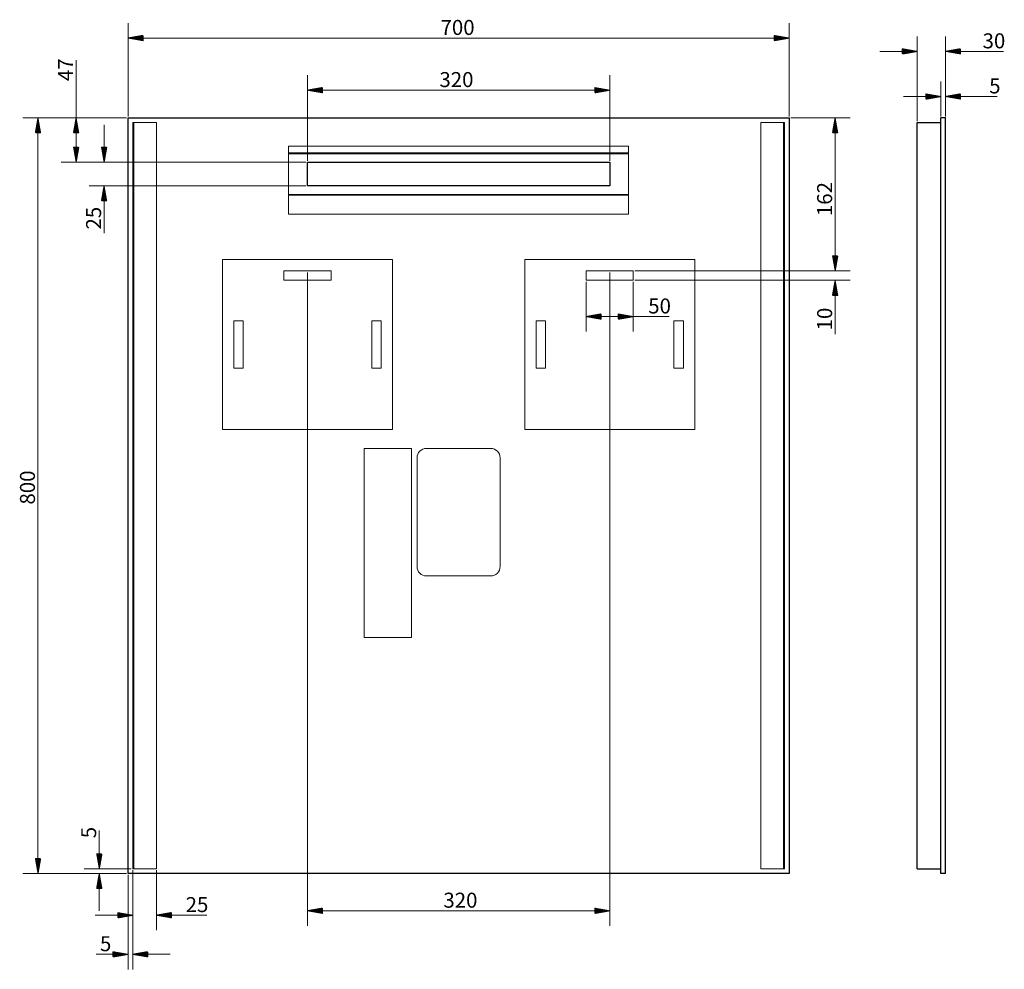
# Model space of a CAD drawing. Units: millimetres. Extents: x 546 to 1589, y 481 to 1487.
import ezdxf
from ezdxf.lldxf.tags import DXFTag

# ---------------------------------------------------------------- set-up
doc = ezdxf.new("R2010")
doc.units = ezdxf.units.MM
doc.layers.add('1', color=7, linetype='Continuous', true_color=0xffffff)
doc.layers.add('2', color=7, linetype='Continuous', true_color=0xffffff)
doc.styles.add('Arial', font='Arial')
tags = doc.linetypes.add('DASHED', pattern=[25.72, 12.86, -12.86]).pattern_tags.tags
tags[6:7] = [DXFTag(74, 4), DXFTag(75, 0), DXFTag(340, '0'), DXFTag(46, 0.0), DXFTag(50, 0.0), DXFTag(44, 0.0), DXFTag(45, 0.0)]
tags[4:5] = [DXFTag(74, 4), DXFTag(75, 0), DXFTag(340, '0'), DXFTag(46, 0.0), DXFTag(50, 0.0), DXFTag(44, 0.0), DXFTag(45, 0.0)]

msp = doc.modelspace()

# ---------------------------------------------------------------- hatches: boundary and pattern name
at = {"layer": '1', "linetype": 'Continuous', "lineweight": 13}
h = msp.add_hatch(dxfattribs=at)
h.set_pattern_fill('ANSI31', color=9, scale=0.02, angle=-8e-13, style=0)
h.paths.add_polyline_path([(660.8, 1467.4), (676.7, 1470.2), (676.7, 1464.6)], flags=0)
h = msp.add_hatch(dxfattribs=at)
h.set_pattern_fill('ANSI31', color=9, scale=0.02, angle=-8e-13, style=0)
h.paths.add_polyline_path([(1360.8, 1467.4), (1344.9, 1464.6), (1344.9, 1470.2)], flags=0)
h = msp.add_hatch(dxfattribs=at)
h.set_pattern_fill('ANSI31', color=9, scale=0.02, angle=-6e-13, style=0)
h.paths.add_polyline_path([(1496.5, 1453.3), (1480.6, 1450.5), (1480.6, 1456.1)], flags=0)
h = msp.add_hatch(dxfattribs=at)
h.set_pattern_fill('ANSI31', color=9, scale=0.02, angle=-6e-13, style=0)
h.paths.add_polyline_path([(1526.5, 1453.3), (1542.3, 1456.1), (1542.3, 1450.5)], flags=0)
h = msp.add_hatch(dxfattribs=at)
h.set_pattern_fill('ANSI31', color=9, scale=0.02, angle=-7e-13, style=0)
h.paths.add_polyline_path([(850.8, 1412.2), (866.7, 1415), (866.7, 1409.4)], flags=0)
h = msp.add_hatch(dxfattribs=at)
h.set_pattern_fill('ANSI31', color=9, scale=0.02, angle=-7e-13, style=0)
h.paths.add_polyline_path([(1170.8, 1412.2), (1154.9, 1409.4), (1154.9, 1415)], flags=0)
h = msp.add_hatch(dxfattribs=at)
h.set_pattern_fill('ANSI31', color=9, scale=0.02, angle=-5e-13, style=0)
h.paths.add_polyline_path([(1521.5, 1405.5), (1505.6, 1402.7), (1505.6, 1408.3)], flags=0)
h = msp.add_hatch(dxfattribs=at)
h.set_pattern_fill('ANSI31', color=9, scale=0.02, angle=-5e-13, style=0)
h.paths.add_polyline_path([(1526.5, 1405.5), (1542.3, 1408.3), (1542.3, 1402.7)], flags=0)
h = msp.add_hatch(dxfattribs=at)
h.set_pattern_fill('ANSI31', color=9, scale=0.02, angle=-3e-13, style=0)
h.paths.add_polyline_path([(565.5, 1382.9), (568.3, 1367), (562.7, 1367)], flags=0)
h = msp.add_hatch(dxfattribs=at)
h.set_pattern_fill('ANSI31', color=9, scale=0.02, angle=-2e-13, style=0)
h.paths.add_polyline_path([(605.9, 1382.9), (608.7, 1367), (603.1, 1367)], flags=0)
h = msp.add_hatch(dxfattribs=at)
h.set_pattern_fill('ANSI31', color=9, scale=0.02, angle=-1e-13, style=0)
h.paths.add_polyline_path([(1409.5, 1382.9), (1412.3, 1367), (1406.7, 1367)], flags=0)
h = msp.add_hatch(dxfattribs=at)
h.set_pattern_fill('ANSI31', color=9, scale=0.02, angle=-2e-13, style=0)
h.paths.add_polyline_path([(605.9, 1335.9), (603.1, 1351.8), (608.7, 1351.8)], flags=0)
h = msp.add_hatch(dxfattribs=at)
h.set_pattern_fill('ANSI31', color=9, scale=0.02, angle=-3e-13, style=0)
h.paths.add_polyline_path([(635.5, 1335.9), (632.7, 1351.8), (638.3, 1351.8)], flags=0)
h = msp.add_hatch(dxfattribs=at)
h.set_pattern_fill('ANSI31', color=9, scale=0.02, angle=-3e-13, style=0)
h.paths.add_polyline_path([(635.5, 1310.9), (638.3, 1295), (632.7, 1295)], flags=0)
h = msp.add_hatch(dxfattribs=at)
h.set_pattern_fill('ANSI31', color=9, scale=0.02, angle=-8e-14, style=0)
h.paths.add_polyline_path([(1409.5, 1220.9), (1406.7, 1236.8), (1412.3, 1236.8)], flags=0)
h = msp.add_hatch(dxfattribs=at)
h.set_pattern_fill('ANSI31', color=9, scale=0.02, angle=-1e-13, style=0)
h.paths.add_polyline_path([(1409.5, 1220.9), (1406.7, 1236.8), (1412.3, 1236.8)], flags=0)
h = msp.add_hatch(dxfattribs=at)
h.set_pattern_fill('ANSI31', color=9, scale=0.02, angle=-9e-14, style=0)
h.paths.add_polyline_path([(1409.5, 1210.9), (1412.3, 1195), (1406.7, 1195)], flags=0)
h = msp.add_hatch(dxfattribs=at)
h.set_pattern_fill('ANSI31', color=9, scale=0.02, angle=-4e-13, style=0)
h.paths.add_polyline_path([(1145.8, 1172.5), (1161.7, 1175.3), (1161.7, 1169.7)], flags=0)
h = msp.add_hatch(dxfattribs=at)
h.set_pattern_fill('ANSI31', color=9, scale=0.02, angle=-4e-13, style=0)
h.paths.add_polyline_path([(1195.8, 1172.5), (1179.9, 1169.7), (1179.9, 1175.3)], flags=0)
h = msp.add_hatch(dxfattribs=at)
h.set_pattern_fill('ANSI31', color=9, scale=0.02, angle=-4e-13, style=0)
h.paths.add_polyline_path([(565.5, 582.9), (562.7, 598.8), (568.3, 598.8)], flags=0)
h = msp.add_hatch(dxfattribs=at)
h.set_pattern_fill('ANSI31', color=9, scale=0.02, angle=-2e-13, style=0)
h.paths.add_polyline_path([(630.4, 587.9), (627.6, 603.8), (633.2, 603.8)], flags=0)
h = msp.add_hatch(dxfattribs=at)
h.set_pattern_fill('ANSI31', color=9, scale=0.02, angle=-2e-13, style=0)
h.paths.add_polyline_path([(630.4, 582.9), (633.2, 567), (627.6, 567)], flags=0)
h = msp.add_hatch(dxfattribs=at)
h.set_pattern_fill('ANSI31', color=9, scale=0.02, angle=-5e-13, style=0)
h.paths.add_polyline_path([(850.8, 543.4), (866.7, 546.2), (866.7, 540.6)], flags=0)
h = msp.add_hatch(dxfattribs=at)
h.set_pattern_fill('ANSI31', color=9, scale=0.02, angle=-4e-13, style=0)
h.paths.add_polyline_path([(1170.8, 543.4), (1154.9, 540.6), (1154.9, 546.2)], flags=0)
h = msp.add_hatch(dxfattribs=at)
h.set_pattern_fill('ANSI31', color=9, scale=0.02, angle=-6e-13, style=0)
h.paths.add_polyline_path([(665.8, 538.7), (649.9, 535.9), (649.9, 541.5)], flags=0)
h = msp.add_hatch(dxfattribs=at)
h.set_pattern_fill('ANSI31', color=9, scale=0.02, angle=-6e-13, style=0)
h.paths.add_polyline_path([(690.8, 538.7), (706.7, 541.5), (706.7, 535.9)], flags=0)
h = msp.add_hatch(dxfattribs=at)
h.set_pattern_fill('ANSI31', color=9, scale=0.02, angle=-7e-13, style=0)
h.paths.add_polyline_path([(660.8, 497.3), (644.9, 494.5), (644.9, 500.1)], flags=0)
h = msp.add_hatch(dxfattribs=at)
h.set_pattern_fill('ANSI31', color=9, scale=0.02, angle=-7e-13, style=0)
h.paths.add_polyline_path([(665.8, 497.3), (681.7, 500.1), (681.7, 494.5)], flags=0)

# ---------------------------------------------------------------- linework, layer by layer
at = {"layer": '1', "color": 9, "linetype": 'Continuous', "lineweight": 13}
for p, q in [((660.8, 1384.5), (660.8, 1483.3)), ((1360.8, 1384.5), (1360.8, 1483.3)), ((660.8, 1467.4), (1360.8, 1467.4)), ((1496.5, 1379.5), (1496.5, 1469.2)), ((1526.5, 1384.5), (1526.5, 1469.2)), ((1496.5, 1453.3), (1456.8, 1453.3)), ((1526.5, 1453.3), (1587.9, 1453.3)), ((605.9, 1335.9), (605.9, 1444.1)), ((850.8, 1337.5), (850.8, 1428.1)), ((1170.8, 1337.5), (1170.8, 1428.1)), ((1521.5, 1384.5), (1521.5, 1421.4)), ((1526.5, 1384.5), (1526.5, 1421.4)), ((850.8, 1412.2), (1170.8, 1412.2)), ((1521.5, 1405.5), (1481.8, 1405.5)), ((1526.5, 1405.5), (1580.9, 1405.5)), ((659.2, 1382.9), (549.6, 1382.9)), ((565.5, 582.9), (565.5, 1382.9)), ((659.2, 1382.9), (590, 1382.9)), ((1362.4, 1382.9), (1425.4, 1382.9)), ((1409.5, 1382.9), (1409.5, 1220.9)), ((635.5, 1335.9), (635.5, 1375.6)), ((849.2, 1335.9), (590, 1335.9)), ((849.2, 1335.9), (619.6, 1335.9)), ((849.2, 1310.9), (619.6, 1310.9)), ((635.5, 1310.9), (635.5, 1260.7)), ((1409.5, 1220.9), (1409.5, 1260.6)), ((1197.4, 1220.9), (1425.4, 1220.9)), ((1197.4, 1220.9), (1425.4, 1220.9)), ((850.8, 1219.3), (850.8, 527.6)), ((1145.8, 1209.3), (1145.8, 1156.6)), ((1170.8, 1219.3), (1170.8, 527.6)), ((1195.8, 1209.3), (1195.8, 1156.6)), ((1197.4, 1210.9), (1425.4, 1210.9)), ((1409.5, 1210.9), (1409.5, 1153.9)), ((1145.8, 1172.5), (1233.9, 1172.5)), ((630.4, 587.9), (630.4, 628.5)), ((664.2, 587.9), (614.5, 587.9)), ((665.8, 586.3), (665.8, 522.9)), ((665.8, 586.3), (665.8, 481.4)), ((690.8, 586.3), (690.8, 522.9)), ((659.2, 582.9), (549.6, 582.9)), ((659.2, 582.9), (614.5, 582.9)), ((630.4, 582.9), (630.4, 543.2)), ((660.8, 581.3), (660.8, 481.4)), ((850.8, 543.4), (1170.8, 543.4)), ((665.8, 538.7), (626.1, 538.7)), ((690.8, 538.7), (744.1, 538.7)), ((660.8, 497.3), (627.1, 497.3)), ((665.8, 497.3), (705.5, 497.3))]:
    msp.add_line(p, q, dxfattribs=at)
at = {"layer": '1', "color": 252, "linetype": 'Continuous', "lineweight": 25}
for p, q in [((660.8, 1382.9), (1360.8, 1382.9)), ((660.8, 582.9), (660.8, 1382.9)), ((1360.8, 1382.9), (1360.8, 582.9)), ((1526.5, 1382.9), (1521.5, 1382.9)), ((1521.5, 582.9), (1521.5, 1382.9)), ((1526.5, 582.9), (1526.5, 1382.9)), ((850.8, 1310.9), (850.8, 1335.9)), ((850.8, 1335.9), (1170.8, 1335.9)), ((850.8, 1310.9), (850.8, 1335.9)), ((850.8, 1335.9), (1170.8, 1335.9)), ((1170.8, 1335.9), (1170.8, 1310.9)), ((1170.8, 1335.9), (1170.8, 1310.9)), ((1170.8, 1310.9), (850.8, 1310.9)), ((1170.8, 1310.9), (850.8, 1310.9)), ((1360.8, 582.9), (660.8, 582.9)), ((1526.5, 582.9), (1521.5, 582.9))]:
    msp.add_line(p, q, dxfattribs=at)
at = {"layer": '2', "color": 13, "linetype": 'DASHED', "lineweight": 13}
for p, q in [((665.8, 587.9), (665.8, 1377.9)), ((665.8, 1377.9), (690.8, 1377.9)), ((666.8, 587.9), (666.8, 1377.9)), ((690.8, 1377.9), (690.8, 587.9)), ((1330.8, 1377.9), (1330.8, 587.9)), ((1355.8, 1377.9), (1330.8, 1377.9)), ((1354.8, 587.9), (1354.8, 1377.9)), ((1355.8, 587.9), (1355.8, 1377.9)), ((830.8, 1344.9), (830.8, 1352.9)), ((830.8, 1352.9), (1190.8, 1352.9)), ((830.8, 1345.9), (1190.8, 1345.9)), ((830.8, 1344.9), (1190.8, 1344.9)), ((830.8, 1301.9), (830.8, 1344.9)), ((1190.8, 1352.9), (1190.8, 1344.9)), ((1190.8, 1344.9), (1190.8, 1301.9)), ((830.8, 1280.9), (830.8, 1301.9)), ((830.8, 1301.9), (1190.8, 1301.9)), ((830.8, 1300.9), (1190.8, 1300.9)), ((1190.8, 1301.9), (1190.8, 1280.9)), ((830.8, 1280.9), (1190.8, 1280.9)), ((760.8, 1052.9), (760.8, 1232.9)), ((760.8, 1232.9), (940.8, 1232.9)), ((940.8, 1232.9), (940.8, 1052.9)), ((1260.8, 1232.9), (1080.8, 1232.9)), ((1080.8, 1232.9), (1080.8, 1052.9)), ((1260.8, 1052.9), (1260.8, 1232.9)), ((825.8, 1210.9), (825.8, 1220.9)), ((825.8, 1220.9), (875.8, 1220.9)), ((875.8, 1220.9), (875.8, 1210.9)), ((1145.8, 1220.9), (1145.8, 1210.9)), ((1195.8, 1220.9), (1145.8, 1220.9)), ((1195.8, 1210.9), (1195.8, 1220.9)), ((875.8, 1210.9), (825.8, 1210.9)), ((1145.8, 1210.9), (1195.8, 1210.9)), ((772.8, 1117.9), (772.8, 1167.9)), ((772.8, 1167.9), (782.8, 1167.9)), ((782.8, 1167.9), (782.8, 1117.9)), ((918.8, 1117.9), (918.8, 1167.9)), ((918.8, 1167.9), (928.8, 1167.9)), ((928.8, 1167.9), (928.8, 1117.9)), ((1092.8, 1167.9), (1092.8, 1117.9)), ((1102.8, 1167.9), (1092.8, 1167.9)), ((1102.8, 1117.9), (1102.8, 1167.9)), ((1238.8, 1167.9), (1238.8, 1117.9)), ((1248.8, 1167.9), (1238.8, 1167.9)), ((1248.8, 1117.9), (1248.8, 1167.9)), ((782.8, 1117.9), (772.8, 1117.9)), ((928.8, 1117.9), (918.8, 1117.9)), ((1092.8, 1117.9), (1102.8, 1117.9)), ((1238.8, 1117.9), (1248.8, 1117.9)), ((940.8, 1052.9), (760.8, 1052.9)), ((1080.8, 1052.9), (1260.8, 1052.9)), ((910.8, 832.9), (910.8, 1032.9)), ((910.8, 1032.9), (960.8, 1032.9)), ((960.8, 1032.9), (960.8, 832.9)), ((976.8, 1032.9), (1044.8, 1032.9)), ((966.8, 907.9), (966.8, 1022.9)), ((1054.8, 1022.9), (1054.8, 907.9)), ((1044.8, 897.9), (976.8, 897.9)), ((960.8, 832.9), (910.8, 832.9)), ((690.8, 587.9), (665.8, 587.9)), ((1330.8, 587.9), (1355.8, 587.9))]:
    msp.add_line(p, q, dxfattribs=at)
at = {"layer": '2', "color": 252, "linetype": 'Continuous', "lineweight": 25}
for p, q in [((1496.5, 587.9), (1496.5, 1377.9)), ((1496.5, 1377.9), (1521.5, 1377.9)), ((1496.5, 587.9), (1521.5, 587.9))]:
    msp.add_line(p, q, dxfattribs=at)
at = {"layer": '2', "color": 13, "linetype": 'DASHED', "lineweight": 13}
for centre, start, end in [((976.8, 1022.9), 90, 180), ((1044.8, 1022.9), 0, 90), ((976.8, 907.9), 180, 270), ((1044.8, 907.9), 270, 0)]:
    msp.add_arc(centre, 10, start, end, dxfattribs=at)

# ---------------------------------------------------------------- texts
at = {"layer": '1', "color": 9, "linetype": 'Continuous', "lineweight": 13, "attachment_point": 7, "line_spacing_factor": 1.047437, "style": 'Arial'}
for s, insert, char_height in [('\\W1.0000;700', (991.7, 1470.7), 15.875), ('\\W1.0000;30', (1565.6, 1456.5), 15.875), ('\\W1.0000;320', (990.5, 1415.5), 15.875), ('\\W1.0000;5', (1572.6, 1408.8), 15.88), ('\\W1.0000;50', (1211.6, 1175.8), 15.875), ('\\W1.0000;25', (721.8, 542), 15.875), ('\\W1.0000;320', (994.7, 546.7), 15.875), ('\\W1.0000;5', (631.1, 500.6), 15.88)]:
    msp.add_mtext(s, dxfattribs=dict(at, insert=insert, char_height=char_height))
at = {"layer": '1', "color": 9, "linetype": 'Continuous', "lineweight": 13, "attachment_point": 7, "rotation": 90, "line_spacing_factor": 1.047437, "style": 'Arial'}
for s, insert, char_height in [('\\W1.0000;47', (602.7, 1421.8), 15.875), ('\\W1.0000;162', (1406.3, 1278.9), 15.875), ('\\W1.0000;25', (632.3, 1264.7), 15.875), ('\\W1.0000;10', (1406.3, 1157.9), 15.875), ('\\W1.0000;800', (562.3, 973.5), 15.875), ('\\W1.0000;5', (627.1, 620.2), 15.88)]:
    msp.add_mtext(s, dxfattribs=dict(at, insert=insert, char_height=char_height))

doc.saveas('drawing.dxf')
